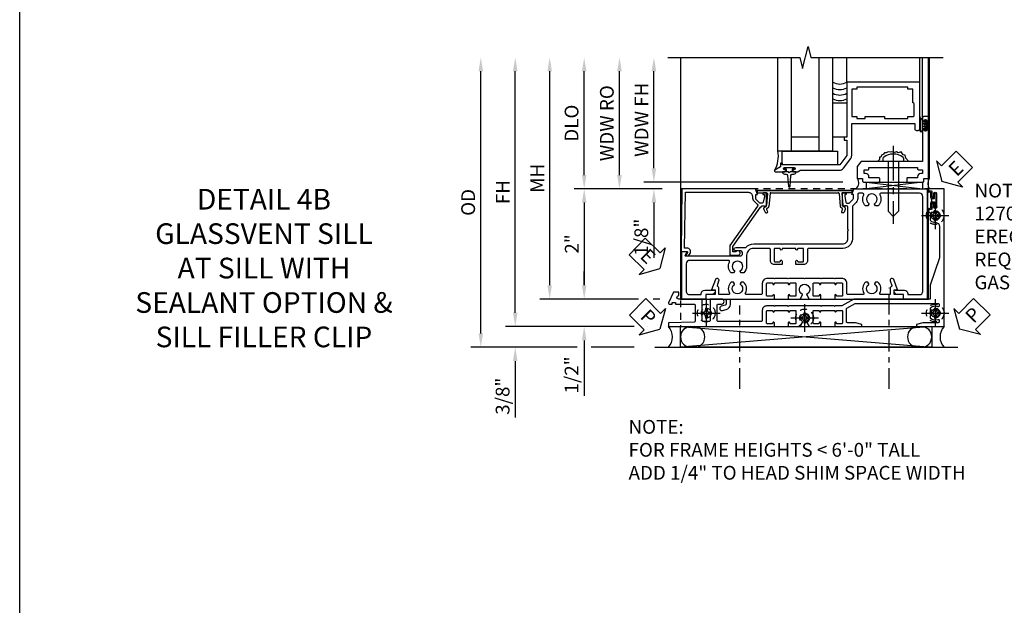
# Model space of a CAD drawing. Extents: x 0 to 102, y 0 to 70.
# Drawn here: x 0 to 18, y 21 to 32 of the extents above; entities that cross this region are included whole.
import ezdxf

# ---------------------------------------------------------------- set-up
doc = ezdxf.new("R2010")
doc.units = 0
doc.header["$LTSCALE"] = 0.5
doc.header["$MEASUREMENT"] = 0
for name, pattern in [('CENTER', [2, 1.25, -0.25, 0.25, -0.25]), ('CENTER2', [1.125, 0.75, -0.125, 0.125, -0.125]), ('HIDDEN', [0.375, 0.25, -0.125])]:
    doc.linetypes.add(name, pattern=pattern)
doc.layers.get('0').update_dxf_attribs({"color": 4, "linetype": 'CONTINUOUS'})
for name, color, linetype in [('CENTER', 1, 'CENTER'), ('DIME', 2, 'CONTINUOUS'), ('FORMAT', 7, 'CONTINUOUS'), ('hidden', 3, 'HIDDEN'), ('TEXT', 3, 'CONTINUOUS')]:
    doc.layers.add(name, color=color, linetype=linetype)
doc.styles.get("Standard").update_dxf_attribs({"font": 'arial.ttf'})
doc.dimstyles.new('EXT_ON-OFF', dxfattribs={"dimscale": 2, "dimtxt": 0.125, "dimasz": 0.125, "dimexe": 0.09, "dimexo": 0.1875, "dimgap": 0.05, "dimtad": 3, "dimdec": 5, "dimzin": 3, "dimdsep": 46, "dimlunit": 5, "dimtxsty": 'STANDARD', "dimcen": 0, "dimse2": 1, "dimazin": 0, "dimtfac": 1, "dimtdec": 4, "dimtofl": 0, "dimtmove": 0, "dimatfit": 0, "dimfxl": 1, "dimfrac": 2, "dimtolj": 1, "dimtzin": 3, "dimarcsym": 0})
doc.dimstyles.new('EXT_ON-ON', dxfattribs={"dimscale": 2, "dimtxt": 0.125, "dimasz": 0.125, "dimexe": 0.09, "dimexo": 0.1875, "dimgap": 0.05, "dimtad": 3, "dimdec": 5, "dimzin": 3, "dimdsep": 46, "dimlunit": 5, "dimtxsty": 'STANDARD', "dimcen": 0, "dimazin": 0, "dimtfac": 1, "dimtdec": 4, "dimtofl": 0, "dimtmove": 0, "dimatfit": 0, "dimfxl": 1, "dimfrac": 2, "dimtolj": 1, "dimtzin": 3, "dimarcsym": 0})

# ---------------------------------------------------------------- blocks, each defined once
blk = doc.blocks.new('*D1875')
at = {"layer": 'DIME', "color": 0, "linetype": 'Continuous', "lineweight": -2, "transparency": 16777216}
for p, q in [((8.994, 26.573), (8.994, 30.958)), ((11.15, 26.323), (8.814, 26.323)), ((11.401, 26.323), (11.4, 26.323))]:
    blk.add_line(p, q, dxfattribs=at)
at = {"layer": 'DIME', "color": 0, "linetype": 'Continuous', "transparency": 16777216}
for points in [[(8.952, 30.958), (9.035, 30.958), (8.994, 31.208)], [(8.952, 26.573), (9.035, 26.573), (8.994, 26.323)]]:
    blk.add_solid(points, dxfattribs=at)
at = {"layer": 'DIME', "color": 0, "linetype": 'Continuous', "transparency": 16777216, "insert": (8.769, 28.765), "char_height": 0.25, "attachment_point": 5, "rotation": 90}
blk.add_mtext('\\A1;FH  ', dxfattribs=at)
blk = doc.blocks.new('*D1876')
at = {"layer": 'DIME', "color": 0, "lineweight": -2, "transparency": 16777216}
for p, q in [((10.245, 29.074), (10.245, 30.958)), ((11.659, 28.824), (10.065, 28.824))]:
    blk.add_line(p, q, dxfattribs=at)
at = {"layer": 'DIME', "color": 0, "transparency": 16777216}
for points in [[(10.203, 30.958), (10.287, 30.958), (10.245, 31.208)], [(10.203, 29.074), (10.287, 29.074), (10.245, 28.824)]]:
    blk.add_solid(points, dxfattribs=at)
at = {"layer": 'DIME', "color": 0, "transparency": 16777216, "insert": (10.016, 30.016), "char_height": 0.25, "attachment_point": 5, "rotation": 90}
blk.add_mtext('\\A1;DLO', dxfattribs=at)
blk = doc.blocks.new('*D1877')
at = {"layer": 'DIME', "color": 0, "lineweight": -2, "transparency": 16777216}
for p, q in [((11.659, 28.824), (10.065, 28.824)), ((10.245, 28.574), (10.245, 27.073)), ((11.228, 26.823), (10.065, 26.823)), ((11.62, 26.823), (11.494, 26.823))]:
    blk.add_line(p, q, dxfattribs=at)
at = {"layer": 'DIME', "color": 0, "transparency": 16777216}
for points in [[(10.203, 28.574), (10.287, 28.574), (10.245, 28.824)], [(10.203, 27.073), (10.287, 27.073), (10.245, 26.823)]]:
    blk.add_solid(points, dxfattribs=at)
at = {"layer": 'DIME', "color": 0, "transparency": 16777216, "insert": (10.02, 27.823), "char_height": 0.25, "attachment_point": 5, "rotation": 90}
blk.add_mtext('\\A1;2"', dxfattribs=at)
blk = doc.blocks.new('B028808H')
for p, q in [((-0.091, 0.015), (-0.06, 0.015)), ((-0.091, 0.015), (-0.091, -0.015)), ((-0.015, 0.091), (-0.015, 0.06)), ((-0.015, 0.091), (0.015, 0.091)), ((0.015, 0.091), (0.015, 0.06)), ((0.06, 0.015), (0.091, 0.015)), ((0.091, 0.015), (0.091, -0.015)), ((-0.091, -0.015), (-0.06, -0.015)), ((-0.015, -0.06), (-0.015, -0.091)), ((-0.015, -0.091), (0.015, -0.091)), ((0.015, -0.06), (0.015, -0.091)), ((0.06, -0.015), (0.091, -0.015))]:
    blk.add_line(p, q)
blk.add_circle((0, 0), 0.161)
for centre, start, end in [((-0.06, 0.06), 270, 0), ((0.06, 0.06), 180, 270), ((-0.06, -0.06), 0, 89.9999), ((0.06, -0.06), 90, 180)]:
    blk.add_arc(centre, 0.0455, start, end)
at = {"layer": 'CENTER'}
for p, q in [((0, 0.25), (0, -0.25)), ((-0.25, 0), (0.25, 0))]:
    blk.add_line(p, q, dxfattribs=at)
blk = doc.blocks.new('*D1878')
at = {"layer": 'DIME', "color": 0, "lineweight": -2, "transparency": 16777216}
for p, q in [((10.245, 27.073), (10.245, 27.323)), ((11.228, 26.823), (10.065, 26.823)), ((11.62, 26.823), (11.494, 26.823)), ((10.245, 26.073), (10.245, 25.068))]:
    blk.add_line(p, q, dxfattribs=at)
at = {"layer": 'DIME', "color": 0, "transparency": 16777216}
for points in [[(10.203, 27.073), (10.287, 27.073), (10.245, 26.823)], [(10.203, 26.073), (10.287, 26.073), (10.245, 26.323)]]:
    blk.add_solid(points, dxfattribs=at)
at = {"layer": 'DIME', "color": 0, "transparency": 16777216, "insert": (10.016, 25.445), "char_height": 0.25, "attachment_point": 5, "rotation": 90}
blk.add_mtext('\\A1;1/2"', dxfattribs=at)
blk = doc.blocks.new('*D1879')
at = {"layer": 'DIME', "color": 0, "lineweight": -2, "transparency": 16777216}
for p, q in [((8.994, 26.573), (8.994, 26.823)), ((11.15, 26.323), (8.814, 26.323)), ((11.401, 26.323), (11.4, 26.323)), ((10.12, 25.948), (8.814, 25.948)), ((11.151, 25.948), (10.37, 25.948)), ((8.994, 25.698), (8.994, 24.67))]:
    blk.add_line(p, q, dxfattribs=at)
at = {"layer": 'DIME', "color": 0, "transparency": 16777216}
for points in [[(8.952, 26.573), (9.035, 26.573), (8.994, 26.323)], [(8.952, 25.698), (9.035, 25.698), (8.994, 25.948)]]:
    blk.add_solid(points, dxfattribs=at)
at = {"layer": 'DIME', "color": 0, "transparency": 16777216, "insert": (8.764, 25.059), "char_height": 0.25, "attachment_point": 5, "rotation": 90}
blk.add_mtext('\\A1;3/8"', dxfattribs=at)
blk = doc.blocks.new('*D1880')
at = {"layer": 'DIME', "color": 0, "lineweight": -2, "transparency": 16777216}
for p, q in [((8.369, 26.198), (8.369, 30.958)), ((10.12, 25.948), (8.189, 25.948)), ((11.151, 25.948), (10.37, 25.948))]:
    blk.add_line(p, q, dxfattribs=at)
at = {"layer": 'DIME', "color": 0, "transparency": 16777216}
for points in [[(8.327, 30.958), (8.41, 30.958), (8.369, 31.208)], [(8.327, 26.198), (8.41, 26.198), (8.369, 25.948)]]:
    blk.add_solid(points, dxfattribs=at)
at = {"layer": 'DIME', "color": 0, "transparency": 16777216, "insert": (8.139, 28.578), "char_height": 0.25, "attachment_point": 5, "rotation": 90}
blk.add_mtext('\\A1;OD', dxfattribs=at)
blk = doc.blocks.new('*D1881')
at = {"layer": 'DIME', "color": 0, "lineweight": -2, "transparency": 16777216}
for p, q in [((9.619, 27.073), (9.619, 30.958)), ((11.228, 26.823), (9.439, 26.823)), ((11.62, 26.823), (11.494, 26.823))]:
    blk.add_line(p, q, dxfattribs=at)
at = {"layer": 'DIME', "color": 0, "transparency": 16777216}
for points in [[(9.577, 30.958), (9.66, 30.958), (9.619, 31.208)], [(9.577, 27.073), (9.66, 27.073), (9.619, 26.823)]]:
    blk.add_solid(points, dxfattribs=at)
at = {"layer": 'DIME', "color": 0, "transparency": 16777216, "insert": (9.394, 29.015), "char_height": 0.25, "attachment_point": 5, "rotation": 90}
blk.add_mtext('\\A1;MH', dxfattribs=at)
blk = doc.blocks.new('PSEAL1')
at = {"layer": 'TEXT', "color": 7}
for p, q in [((-0.575, 0.21), (-0.196, 0.21)), ((-0.575, 0.21), (-0.575, -0.21)), ((-0.196, 0.21), (-0.196, 0.338)), ((-0.196, 0.338), (0, 0)), ((-0.196, -0.338), (0, 0)), ((-0.575, -0.21), (-0.196, -0.21)), ((-0.196, -0.21), (-0.196, -0.338))]:
    blk.add_line(p, q, dxfattribs=at)
at = {"layer": 'TEXT', "color": 3}
blk.add_text('P', height=0.25, dxfattribs=at).set_placement((-0.413, -0.116))
blk = doc.blocks.new('PSEAL2')
at = {"layer": 'TEXT', "color": 7}
for p, q in [((0.196, 0.338), (0, 0)), ((0.196, 0.21), (0.196, 0.338)), ((0.575, 0.21), (0.196, 0.21)), ((0.575, 0.21), (0.575, -0.21)), ((0.196, -0.338), (0, 0)), ((0.196, -0.21), (0.196, -0.338)), ((0.575, -0.21), (0.196, -0.21))]:
    blk.add_line(p, q, dxfattribs=at)
at = {"layer": 'TEXT', "color": 3}
blk.add_text('P', height=0.25, dxfattribs=at).set_placement((0.247, -0.116))
blk = doc.blocks.new('ESEAL1')
at = {"layer": 'TEXT', "color": 7}
for p, q in [((-0.575, 0.21), (-0.575, -0.21)), ((-0.575, 0.21), (-0.196, 0.21)), ((-0.196, 0.338), (0, 0)), ((-0.196, 0.21), (-0.196, 0.338)), ((-0.196, -0.338), (0, 0)), ((-0.575, -0.21), (-0.196, -0.21)), ((-0.196, -0.21), (-0.196, -0.338))]:
    blk.add_line(p, q, dxfattribs=at)
at = {"layer": 'TEXT', "color": 3}
blk.add_text('E', height=0.25, dxfattribs=at).set_placement((-0.413, -0.116))
blk = doc.blocks.new('B451CG004')
blk.add_lwpolyline([(-0.846, -0.448, 0.198912), (-0.784, -0.423), (-0.72, -0.358, -0.36397), (-0.688, -0.356), (0.027, -0.856), (0.204, -0.856), (0.204, -0.71, 1.646335), (0.141, -0.743), (0.141, -0.801), (0.044, -0.801), (-0.671, -0.3), (-0.671, -0.288, -0.414214), (-0.691, -0.268), (-0.691, -0.226), (-0.669, -0.226, 0.414214), (-0.707, -0.188), (-0.909, -0.188, 0.414214), (-0.929, -0.208), (-0.929, -0.237, 0.414214), (-0.909, -0.257), (-0.897, -0.257), (-0.897, -0.228), (-0.859, -0.228), (-0.757, -0.249, -0.354119), (-0.741, -0.269), (-0.741, -0.312), (-0.808, -0.378, -0.198912), (-0.825, -0.386), (-0.897, -0.386), (-0.897, -0.357), (-1, -0.393), (-1, -1.726), (0.139, -1.741), (0.139, -1.633), (0.203, -1.67, 0.589045), (0.218, -1.661), (0.216, -1.604), (0.171, -1.578, 0.57735), (0.076, -1.633), (0.076, -1.677), (-0.938, -1.664), (-0.938, -0.518, -0.414214), (-0.867, -0.448)], format="xyb", close=True)
blk = doc.blocks.new('B451VG037')
blk.add_lwpolyline([(1.125, -0.188, 0.414214), (1.205, -0.268), (1.39, -0.268, -0.414214), (1.41, -0.288), (1.41, -0.667), (1.42, -0.677), (1.41, -0.687), (1.41, -1.066, -0.414214), (1.39, -1.086), (1.11, -1.086, -0.414214), (1.09, -1.066), (1.09, -1.006, 1), (1, -1.006), (1, -1.211), (1.245, -1.211), (1.255, -1.201), (1.265, -1.211), (1.39, -1.211, -0.414214), (1.41, -1.231), (1.41, -1.338, -0.414214), (1.39, -1.358), (1, -1.358), (1, -1.785, -1), (0.938, -1.785), (0.875, -1.785), (0.875, -1.878), (1.066, -1.967, 0.548619), (1.094, -1.949), (1.094, -1.906), (1.064, -1.906), (1.064, -1.844), (1.094, -1.844), (1.094, -1.503, -0.414214), (1.114, -1.483), (1.245, -1.483), (1.255, -1.473), (1.265, -1.483), (1.4, -1.483, -0.408201), (1.42, -1.503), (1.43, -1.969), (1.5, -1.969), (1.5, -0.047), (1.434, -0.047, 1.008231), (1.435, -0.078, -0.419023), (1.45, -0.093), (1.45, -0.173, -0.414214), (1.435, -0.188), (1.22, -0.188, -0.414214), (1.205, -0.173), (1.205, -0.093, -0.419023), (1.22, -0.078, 1.008231), (1.22, -0.047), (1.205, -0.047), (1.205, 0.203), (1.22, 0.203, 1.008231), (1.22, 0.234, -0.419023), (1.205, 0.249), (1.205, 0.329, -0.414214), (1.22, 0.344), (1.435, 0.344, -0.414214), (1.45, 0.329), (1.45, 0.249, -0.419023), (1.435, 0.234, 1.008231), (1.434, 0.203), (1.5, 0.203), (1.5, 0.416), (1.423, 0.46, 0.381934), (1.403, 0.456, -3.042782), (1.403, 0.544, 0.381934), (1.423, 0.54), (1.5, 0.584), (1.5, 0.797), (1.434, 0.797, 1.008231), (1.435, 0.766, -0.419023), (1.45, 0.751), (1.45, 0.671, -0.414214), (1.435, 0.656), (1.22, 0.656, -0.414214), (1.205, 0.671), (1.205, 0.751, -0.419023), (1.22, 0.766, 1.008231), (1.22, 0.797), (1.205, 0.797), (1.205, 1.047), (1.22, 1.047, 1.008231), (1.22, 1.078, -0.419023), (1.205, 1.093), (1.205, 1.173, -0.414214), (1.22, 1.188), (1.435, 1.188, -0.414214), (1.45, 1.173), (1.45, 1.093, -0.419023), (1.435, 1.078, 1.008231), (1.434, 1.047), (1.5, 1.047), (1.5, 1.54), (1.461, 1.54), (1.43, 1.424), (1.43, 1.278, -0.414214), (1.41, 1.258), (1.183, 1.258, -0.267949), (1.165, 1.268), (1.08, 1.416), (1.08, 2.924, -0.414214), (1.1, 2.944), (1.122, 2.944, -0.531846), (1.14, 2.917, 0.290442), (1.164, 2.786, 0.209104), (1.175, 2.781), (1.201, 2.781, 0.267949), (1.214, 2.788), (1.215, 2.791, 0.381934), (1.211, 2.811, -3.042782), (1.299, 2.811, 0.381934), (1.295, 2.791), (1.296, 2.788, 0.267949), (1.309, 2.781), (1.335, 2.781, 0.209104), (1.346, 2.786, 0.290442), (1.37, 2.917, -0.531846), (1.388, 2.944), (1.41, 2.944, -0.414214), (1.43, 2.924), (1.43, 2.647), (1.461, 2.531), (1.5, 2.531), (1.5, 3.031), (-1, 3.031), (-1, 2.75), (-0.971, 2.75), (-0.963, 2.796, -0.36397), (-0.943, 2.812), (-0.873, 2.812, 1), (-0.873, 2.846), (-0.918, 2.846, -1), (-0.918, 2.892), (-0.669, 2.892, -1), (-0.669, 2.846), (-0.714, 2.846, 1), (-0.714, 2.812), (-0.643, 2.812, -0.36397), (-0.623, 2.796), (-0.615, 2.75), (-0.579, 2.75), (-0.579, 2.763, -0.32264), (-0.565, 2.782, 0.183205), (-0.557, 2.788), (-0.556, 2.791, 0.381934), (-0.56, 2.811, -3.042782), (-0.472, 2.811, 0.381934), (-0.476, 2.791), (-0.475, 2.788, 0.267949), (-0.462, 2.781), (-0.436, 2.781, 0.209104), (-0.425, 2.786, 0.19003), (-0.392, 2.871, -0.41565), (-0.312, 2.951), (0.25, 2.951), (0.75, 2.78), (1, 2.78), (1, 2.046), (1.01, 2.036), (1, 2.026), (1, 1.395), (1.125, 1.178), (1.125, 1.057), (1.135, 1.047), (1.125, 1.037), (1.125, 0.807), (1.135, 0.797), (1.125, 0.787), (1.125, 0.51), (1.135, 0.5), (1.125, 0.49), (1.125, 0.213), (1.135, 0.203), (1.125, 0.193), (1.125, -0.037), (1.135, -0.047), (1.125, -0.057)], format="xyb", close=True)
blk = doc.blocks.new('B451VG316')
at = {"layer": 'hidden'}
blk.add_lwpolyline([(-1.75, -1.5), (3.031, -1.5), (3.031, 1), (-1.75, 1)], close=True, dxfattribs=at)
for centre in [(2.87, 0.516), (-1.284, -1.255), (2.87, -1.255), (0.5, -1.344)]:
    blk.add_circle(centre, 0.0885, dxfattribs=at)
blk = doc.blocks.new('B451CG003')
blk.add_lwpolyline([(-0.08, -0.428, -0.414214), (-0.205, -0.553), (-0.406, -0.553, 0.206445), (-0.526, -0.605), (-0.526, -0.649), (-0.497, -0.666, 0.386545), (-0.483, -0.663, -3.127286), (-0.483, -0.773, 0.386545), (-0.497, -0.77), (-0.526, -0.787), (-0.526, -0.831, 0.339754), (-0.328, -0.863, -0.568098), (-0.298, -0.881), (-0.298, -1.586, -0.414214), (-0.358, -1.646), (-0.86, -1.646, -0.414214), (-0.92, -1.586), (-0.92, -1.375), (-0.902, -1.375, 0.414214), (-0.84, -1.313), (-0.84, -1.125), (-0.858, -1.125, 0.414214), (-0.92, -1.187), (-0.92, -1.295), (-1, -1.295), (-1, -1.726), (-0.138, -1.726), (-0.138, -1.634, 0.57735), (-0.153, -1.626), (-0.218, -1.663), (-0.218, -0.672, -1), (-0.124, -0.672), (-0.124, -0.75, 1), (-0.062, -0.75), (-0.062, -0.564, 0.207981), (0, -0.421), (0, 0.081), (-0.01, 0.091), (0, 0.101), (0, 0.331), (-0.01, 0.341), (0, 0.351), (0, 1.187, -0.414214), (0.1, 1.287), (0.24, 1.287), (0.25, 1.297), (0.26, 1.287), (0.666, 1.287), (0.666, 1.287, -0.414214), (0.691, 1.263), (0.691, 1.226), (0.669, 1.226, 0.414214), (0.708, 1.187), (0.909, 1.187, 0.414214), (0.929, 1.208), (0.929, 1.237, 0.414214), (0.909, 1.257), (0.897, 1.257), (0.897, 1.228), (0.859, 1.228), (0.757, 1.25, -0.354119), (0.741, 1.27), (0.741, 1.311), (0.808, 1.378, -0.198912), (0.826, 1.385), (0.897, 1.385), (0.897, 1.356), (1, 1.392), (1, 2.726), (-1, 2.726), (-1, 2.295), (-0.92, 2.295), (-0.92, 2.187, 0.414214), (-0.858, 2.125), (-0.84, 2.125), (-0.84, 2.313, 0.414214), (-0.902, 2.375), (-0.92, 2.375), (-0.92, 2.586, -0.414214), (-0.86, 2.646), (0.86, 2.646, -0.414214), (0.92, 2.586), (0.92, 1.883, -0.537839), (0.89, 1.865, 0.338036), (0.692, 1.833), (0.692, 1.789), (0.721, 1.772, 0.386545), (0.735, 1.775, -3.127286), (0.735, 1.664, 0.386545), (0.721, 1.667), (0.692, 1.65), (0.692, 1.606, 0.338036), (0.89, 1.574, -0.537839), (0.92, 1.556), (0.92, 1.485, -0.414214), (0.9, 1.465), (0.826, 1.465, 0.19902), (0.752, 1.435), (0.692, 1.375, -0.199018), (0.674, 1.367), (0.09, 1.367, 0.414211), (-0.08, 1.197), (-0.08, 0.572, -0.414214), (-0.1, 0.552), (-0.305, 0.552, 0.414214), (-0.375, 0.482), (-0.375, 0.341), (-0.31, 0.341, 1), (-0.31, 0.372), (-0.31, 0.372, -0.414214), (-0.325, 0.387), (-0.325, 0.467, -0.414214), (-0.31, 0.482), (-0.095, 0.482, -0.414214), (-0.08, 0.467), (-0.08, 0.387, -0.419023), (-0.095, 0.372, 1.008231), (-0.096, 0.341), (-0.08, 0.341), (-0.08, 0.091), (-0.096, 0.091, 1), (-0.096, 0.061), (-0.095, 0.061, -0.414214), (-0.08, 0.046), (-0.08, -0.035, -0.414214), (-0.095, -0.05), (-0.31, -0.05, -0.414214), (-0.325, -0.035), (-0.325, 0.046, -0.419023), (-0.31, 0.061, 1.008231), (-0.31, 0.091), (-0.375, 0.091), (-0.375, -0.05, 0.414214), (-0.305, -0.12), (-0.1, -0.12, -0.414214), (-0.08, -0.14)], format="xyb", close=True)
blk = doc.blocks.new('B451CG365')
blk.add_lwpolyline([(0.92, 2.125), (0.834, 2.125), (0.834, 2.187), (0.648, 2.119, 1), (0.672, 2.054), (0.753, 2.083, -0.437261), (0.779, 2.07, 0.336885), (0.799, 2.055), (0.92, 2.055), (0.92, 1.882, -0.567084), (0.891, 1.864, 0.338898), (0.692, 1.832), (0.692, 1.788), (0.722, 1.771, 0.386545), (0.735, 1.774, -3.127286), (0.735, 1.664, 0.386545), (0.722, 1.666), (0.692, 1.649), (0.692, 1.606, 0.338898), (0.891, 1.573, -0.567084), (0.92, 1.556), (0.92, 1.288, -0.414214), (0.9, 1.268), (0.72, 1.268, 0.414214), (0.625, 1.173), (0.625, 1.057), (0.635, 1.047), (0.625, 1.037), (0.625, 0.807), (0.635, 0.797), (0.625, 0.787), (0.625, 0.51), (0.635, 0.5), (0.625, 0.49), (0.625, 0.213), (0.635, 0.203), (0.625, 0.193), (0.625, -0.037), (0.635, -0.047), (0.625, -0.057), (0.625, -0.173, 0.414214), (0.72, -0.268), (0.9, -0.268, -0.414214), (0.92, -0.288), (0.92, -0.556, -0.567084), (0.891, -0.573, 0.338898), (0.692, -0.606), (0.692, -0.649), (0.722, -0.666, 0.386545), (0.735, -0.664, -3.127286), (0.735, -0.774, 0.386545), (0.722, -0.771), (0.692, -0.788), (0.692, -0.832, 0.338898), (0.891, -0.864, -0.567084), (0.92, -0.882), (0.92, -1.055), (0.799, -1.055, 0.336885), (0.779, -1.07, -0.437261), (0.753, -1.083), (0.672, -1.054, 1), (0.648, -1.119), (0.834, -1.187), (0.834, -1.125), (0.92, -1.125), (0.92, -1.295), (1, -1.295), (1, -0.946, -0.414214), (1.02, -0.926), (1.094, -0.926, -0.339454), (1.113, -0.941), (1.132, -1.011, 1), (1.209, -0.99), (1.19, -0.92, 0.339454), (1.094, -0.846), (1.02, -0.846, -0.414214), (1, -0.826), (1, -0.047), (0.934, -0.047, 1.008231), (0.935, -0.078, -0.419023), (0.95, -0.093), (0.95, -0.173, -0.414214), (0.935, -0.188), (0.72, -0.188, -0.414214), (0.705, -0.173), (0.705, -0.093, -0.419023), (0.72, -0.078, 1.008231), (0.72, -0.047), (0.705, -0.047), (0.705, 0.203), (0.72, 0.203, 1.008231), (0.72, 0.234, -0.419023), (0.705, 0.249), (0.705, 0.329, -0.414214), (0.72, 0.344), (0.935, 0.344, -0.414214), (0.95, 0.329), (0.95, 0.249, -0.419023), (0.935, 0.234, 1.008231), (0.934, 0.203), (1, 0.203), (1, 0.418), (0.926, 0.461, 0.430169), (0.912, 0.457, -4.181929), (0.912, 0.543, 0.430169), (0.926, 0.539), (1, 0.582), (1, 0.797), (0.934, 0.797, 1.008231), (0.935, 0.766, -0.419023), (0.95, 0.751), (0.95, 0.671, -0.414214), (0.935, 0.656), (0.72, 0.656, -0.414214), (0.705, 0.671), (0.705, 0.751, -0.419023), (0.72, 0.766, 1.008231), (0.72, 0.797), (0.705, 0.797), (0.705, 1.047), (0.72, 1.047, 1.008231), (0.72, 1.078, -0.419023), (0.705, 1.093), (0.705, 1.173, -0.414214), (0.72, 1.188), (0.935, 1.188, -0.414214), (0.95, 1.173), (0.95, 1.093, -0.419023), (0.935, 1.078, 1.008231), (0.934, 1.047), (1, 1.047), (1, 2.295), (0.92, 2.295)], format="xyb", close=True)
blk = doc.blocks.new('ESEAL2')
at = {"layer": 'TEXT', "color": 7}
for p, q in [((0.196, 0.338), (0, 0)), ((0.196, 0.21), (0.196, 0.338)), ((0.575, 0.21), (0.196, 0.21)), ((0.575, 0.21), (0.575, -0.21)), ((0.196, -0.338), (0, 0)), ((0.575, -0.21), (0.196, -0.21)), ((0.196, -0.21), (0.196, -0.338))]:
    blk.add_line(p, q, dxfattribs=at)
at = {"layer": 'TEXT', "color": 3}
blk.add_text('E', height=0.25, dxfattribs=at).set_placement((0.247, -0.116))
blk = doc.blocks.new('B469013')
for points in [[(1.25, -1.25), (1.25, -0.25), (1.2, -0.25), (1.2, -0.2), (1.25, -0.2), (1.25, 0.08), (1.124, 0.25), (0.081, 0.25), (0.081, 0.219), (0.05, 0.219), (0.05, 0.284), (-0.056, 0.347, -0.767327), (-0.048, 0.375), (0.128, 0.375, -1), (0.128, 0.343), (0.122, 0.343, 1), (0.122, 0.299), (0.291, 0.299, 1), (0.291, 0.343), (0.285, 0.343, -1), (0.285, 0.375), (0.362, 0.375), (0.405, 0.35), (1.116, 0.35, -0.237409), (1.189, 0.314), (1.322, 0.134, -0.160975), (1.34, 0.08), (1.34, -0.5), (2.485, -0.5), (2.485, -0.405, -0.414214), (2.515, -0.375), (2.545, -0.375, -0.414214), (2.575, -0.405), (2.575, -1.25)], [(2.45, -1.125), (2.36, -1.125), (2.36, -1.16), (1.43, -1.16), (1.43, -1.125), (1.34, -1.125), (1.34, -0.625), (1.43, -0.625), (1.43, -0.59), (1.587, -0.59), (1.587, -0.625), (1.937, -0.625), (1.937, -0.59), (2.36, -0.59), (2.36, -0.625), (2.45, -0.625, -0.414214), (2.475, -0.65), (2.475, -0.85, -0.414214), (2.45, -0.875), (2.45, -0.875)]]:
    blk.add_lwpolyline(points, format="xyb", close=True)
blk = doc.blocks.new('B028598')
for p, q in [((-0.057, 0.186), (0, 0.186)), ((0, 0.186), (0, -0.186)), ((0, 0.095), (0.905, 0.095)), ((1, 0), (0.905, 0.095)), ((0, -0.095), (0.905, -0.095)), ((1, 0), (0.905, -0.095)), ((-0.057, -0.186), (0, -0.186))]:
    blk.add_line(p, q)
for centre, radius, start, end in [((-0.057, 0.166), 0.02, 89.9999, 142.7021), ((0.162, 0), 0.295, 142.702, 217.298), ((-0.057, -0.166), 0.02, 217.2977, 270)]:
    blk.add_arc(centre, radius, start, end)
at = {"layer": 'CENTER'}
blk.add_line((-0.279, 0), (1.135, 0), dxfattribs=at)
blk = doc.blocks.new('B027858')
blk.add_lwpolyline([(1, 0.241), (1, -0.009), (0, -0.009), (0, 0.241)], close=True)
blk = doc.blocks.new('*D14')
at = {"layer": 'DIME', "color": 0, "lineweight": -2, "transparency": 16777216}
for p, q in [((-0.5, 0.374), (-0.5, 2.134)), ((2.928, 0.124), (-0.68, 0.124))]:
    blk.add_line(p, q, dxfattribs=at)
at = {"layer": 'DIME', "color": 0, "transparency": 16777216}
for points in [[(-0.542, 2.134), (-0.458, 2.134), (-0.5, 2.384)], [(-0.542, 0.374), (-0.458, 0.374), (-0.5, 0.124)]]:
    blk.add_solid(points, dxfattribs=at)
at = {"layer": 'DIME', "color": 0, "transparency": 16777216, "insert": (-0.725, 1.254), "char_height": 0.25, "attachment_point": 5, "rotation": 90}
blk.add_mtext('\\A1;WDW FH', dxfattribs=at)
blk = doc.blocks.new('*D15')
at = {"layer": 'DIME', "color": 0, "lineweight": -2, "transparency": 16777216}
for p, q in [((-1.125, 0.25), (-1.125, 2.134)), ((-0.375, 0), (-1.305, 0))]:
    blk.add_line(p, q, dxfattribs=at)
at = {"layer": 'DIME', "color": 0, "transparency": 16777216}
for points in [[(-1.167, 2.134), (-1.083, 2.134), (-1.125, 2.384)], [(-1.167, 0.25), (-1.083, 0.25), (-1.125, 0)]]:
    blk.add_solid(points, dxfattribs=at)
at = {"layer": 'DIME', "color": 0, "transparency": 16777216, "insert": (-1.354, 1.192), "char_height": 0.25, "attachment_point": 5, "rotation": 90}
blk.add_mtext('\\A1;WDW RO', dxfattribs=at)
blk = doc.blocks.new('*D16')
at = {"layer": 'DIME', "color": 0, "lineweight": -2, "transparency": 16777216}
for p, q in [((-0.5, 0.374), (-0.5, 0.624)), ((2.928, 0.124), (-0.68, 0.124)), ((-0.375, 0), (-0.68, 0)), ((-0.5, -0.25), (-0.5, -1.255))]:
    blk.add_line(p, q, dxfattribs=at)
at = {"layer": 'DIME', "color": 0, "transparency": 16777216}
for points in [[(-0.542, 0.374), (-0.458, 0.374), (-0.5, 0.124)], [(-0.542, -0.25), (-0.458, -0.25), (-0.5, 0)]]:
    blk.add_solid(points, dxfattribs=at)
at = {"layer": 'DIME', "color": 0, "transparency": 16777216, "insert": (-0.729, -0.878), "char_height": 0.25, "attachment_point": 5, "rotation": 90}
blk.add_mtext('\\A1;1/8"', dxfattribs=at)
blk = doc.blocks.new('B469002')
blk.add_lwpolyline([(2.362, 0.187), (2.104, 0.187), (2.094, 0.197), (2.084, 0.187), (1.516, 0.187, -0.237409), (1.504, 0.193), (1.44, 0.279, -0.160975), (1.438, 0.288), (1.438, 0.485, -0.414214), (1.453, 0.5), (1.538, 0.5), (1.538, 0.548, -0.414214), (1.553, 0.563), (1.834, 0.563, -0.414214), (1.849, 0.548), (1.849, 0.503, -0.414214), (1.834, 0.488), (1.653, 0.488), (1.653, 0.469, -0.414214), (1.593, 0.409), (1.563, 0.409), (1.563, 0.339), (1.638, 0.339, -0.414214), (1.653, 0.324), (1.653, 0.297), (2.535, 0.297), (2.535, 0.324, -0.414214), (2.55, 0.339), (2.625, 0.339), (2.625, 0.409), (2.595, 0.409, -0.414214), (2.535, 0.469), (2.535, 0.488), (2.353, 0.488, -0.414214), (2.338, 0.503), (2.338, 0.548, -0.414214), (2.353, 0.563), (2.635, 0.563, -0.414214), (2.65, 0.548), (2.65, 0.5), (2.735, 0.5, -0.414214), (2.75, 0.485), (2.75, -0.61, -0.414214), (2.735, -0.625), (2.64, -0.625, -0.414214), (2.625, -0.61), (2.625, -0.547, -1), (2.657, -0.547), (2.657, -0.553, 1), (2.701, -0.553), (2.701, -0.384, 1), (2.657, -0.384), (2.657, -0.39, -1), (2.625, -0.39), (2.625, 0.187)], format="xyb", close=True)
blk = doc.blocks.new('B469407')
for p, q in [((0.567, 0.189), (0.567, 0.17)), ((0.623, 0.225), (0.576, 0.203)), ((0.629, 0.226), (0.651, 0.226)), ((0.663, 0.221), (0.694, 0.184)), ((0.913, 0.16), (0.704, 0.179)), ((0.963, 0.356), (0.929, 0.345)), ((0.929, 0.345), (0.929, 0.175)), ((0.965, 0.352), (0.931, 0.34)), ((0.971, 0.347), (0.971, -1.375)), ((0.976, 0.347), (0.976, -1.375)), ((0.626, 0.174), (0.589, 0.157)), ((0.644, 0.17), (0.67, 0.139)), ((0.916, 0.113), (0.68, 0.134)), ((0.929, 0.098), (0.929, -1.126)), ((0.567, -1.217), (0.567, -1.198)), ((0.623, -1.253), (0.576, -1.231)), ((0.626, -1.202), (0.589, -1.185)), ((0.644, -1.198), (0.67, -1.167)), ((0.663, -1.249), (0.694, -1.212)), ((0.916, -1.141), (0.68, -1.162)), ((0.913, -1.188), (0.704, -1.207)), ((0.929, -1.373), (0.929, -1.203)), ((0.629, -1.254), (0.651, -1.254)), ((0.963, -1.384), (0.929, -1.373)), ((0.965, -1.38), (0.931, -1.368))]:
    blk.add_line(p, q)
for centre, radius, start, end in [((0.582, 0.189), 0.015, 115, 180), ((0.629, 0.211), 0.015, 90, 115), ((0.651, 0.211), 0.015, 40, 90), ((0.705, 0.194), 0.015, 220, 265), ((0.966, 0.347), 0.01, 0, 109), ((0.966, 0.347), 0.005, 0, 109), ((0.582, 0.17), 0.015, 180, 295), ((0.632, 0.161), 0.015, 40, 115), ((0.682, 0.149), 0.015, 220, 265), ((0.914, 0.175), 0.015, 265, 0), ((0.914, 0.098), 0.015, 360, 85), ((0.582, -1.198), 0.015, 65, 180), ((0.582, -1.217), 0.015, 180, 245), ((0.632, -1.189), 0.015, 245, 320), ((0.651, -1.239), 0.015, 270, 320), ((0.682, -1.177), 0.015, 95, 140), ((0.705, -1.222), 0.015, 95, 140), ((0.914, -1.203), 0.015, 360, 95), ((0.914, -1.126), 0.015, 275, 0), ((0.629, -1.239), 0.015, 245, 270), ((0.966, -1.375), 0.01, 251, 0), ((0.966, -1.375), 0.005, 251, 0)]:
    blk.add_arc(centre, radius, start, end)
blk = doc.blocks.new('B127043-M')
for points in [[(-0.083, -0.047, -0.260536), (-0.071, -0.04), (-0.028, -0.04), (-0.028, -0.035), (-0.056, -0.035, -0.198912), (-0.063, -0.032), (-0.072, -0.023, -0.198912), (-0.075, -0.016), (-0.075, 0.016, -0.198912), (-0.072, 0.023), (-0.063, 0.032, -0.198912), (-0.056, 0.035), (-0.028, 0.035), (-0.028, 0.04), (-0.071, 0.04, -0.260536), (-0.083, 0.047), (-0.084, 0.048, -0.140552), (-0.085, 0.053), (-0.085, 0.12, 1), (-0.158, 0.12), (-0.158, -0.12, 1), (-0.085, -0.12), (-0.085, -0.053, -0.140552), (-0.084, -0.048)], [(-0.088, -0.045, 0.28677), (-0.088, 0.045, -0.140552), (-0.09, 0.053), (-0.09, 0.12, 1), (-0.153, 0.12), (-0.153, -0.12, 1), (-0.09, -0.12), (-0.09, -0.053, -0.140552)], [(-0.028, 0.035), (-0.028, 0.125, -0.414214), (-0.018, 0.135), (-0.01, 0.135, -0.414214), (0, 0.125), (0, -0.125, -0.414214), (-0.01, -0.135), (-0.018, -0.135, -0.414214), (-0.028, -0.125), (-0.028, -0.035), (-0.056, -0.035, -0.198912), (-0.063, -0.032), (-0.072, -0.023, -0.198912), (-0.075, -0.016), (-0.075, 0.016, -0.198912), (-0.072, 0.023), (-0.063, 0.032, -0.198912), (-0.056, 0.035)]]:
    blk.add_lwpolyline(points, format="xyb", close=True)
blk = doc.blocks.new('S469HS02')
for p, q in [((1.75, 0.686711), (1.75, 2.383711)), ((2, 0.686711), (2, 2.383711)), ((2.5, 0.686711), (2.5, 2.383711)), ((2.75, 0.686711), (2.75, 2.383711)), ((3.000004, 1.936711), (3.000004, 2.383711)), ((4.325004, 1.936711), (4.325004, 2.383711)), ((4.375004, 1.296747), (4.375004, 2.383711)), ((4.500004, 1.296747), (4.500004, 2.383711)), ((4.325, 1.312783), (4.325, 1.234783)), ((4.325, 1.249783), (4.325, 1.061783)), ((4.325, 1.062783), (4.325, 1.243818)), ((4.332, 1.249783), (4.332, 1.062783)), ((4.368, 1.249783), (4.368, 1.062783)), ((4.375, 1.249783), (4.375, 1.186283)), ((4.375, 1.186283), (4.416405, 1.186283)), ((4.375, 1.062783), (4.375, 1.126283)), ((4.416405, 1.126283), (4.375, 1.126283)), ((2.5, 0.936783), (2, 0.936783)), ((2.75, 0.686711), (1.75, 0.686711)), ((4.383295, 0.123747), (3.351833, 0)), ((3.351833, 0.123747), (4.383295, 0.123747)), ((3.351833, 0.123747), (3.351833, 0)), ((3.351833, 0.123747), (4.383295, 0)), ((4.383295, 0), (4.383295, 0.123747))]:
    blk.add_line(p, q)
for points in [[(2.75, 0.936783), (2.75, 1.561783), (3, 1.561783), (3, 0.936783)], [(4.416405, 1.250033), (4.416405, 1.186283), (4.416405, 1.171283), (4.401405, 1.156283), (4.416405, 1.141283), (4.416405, 1.126283), (4.416405, 1.062533), (4.444405, 1.062533), (4.444405, 1.250033)], [(1.9715, 0.307744), (1.9565, 0.292744), (1.9415, 0.307744), (1.90366, 0.307744), (1.90366, 0.357744), (1.86275, 0.357744), (1.86275, 0.385744), (2.05025, 0.385744), (2.05025, 0.357744), (2.00934, 0.357744), (2.00934, 0.307744)]]:
    blk.add_lwpolyline(points, close=True)
blk.add_lwpolyline([(4.125046, 0.499747), (4.073266, 0.555038), (4.061811, 0.61227), (4.021719, 0.617993), (3.987354, 0.669502), (3.935807, 0.652332), (3.901442, 0.669502), (3.867077, 0.658055), (3.81553, 0.675225), (3.79262, 0.663778), (3.752528, 0.669502), (3.718164, 0.652332), (3.683799, 0.652332), (3.660889, 0.623716), (3.637979, 0.617993), (3.620797, 0.57793), (3.592159, 0.57793), (3.592159, 0.532145), (3.563522, 0.503529)])
blk.add_lwpolyline([(1.90366, 0.307744), (1.8315, 0.307744, 0.414213562), (1.8715, 0.267744), (1.901084, 0.267744, -0.397241247), (1.926041, 0.244201), (1.941524, 0.044892, 0.94470647), (1.971476, 0.044892), (1.986959, 0.244201, -0.397241247), (2.011916, 0.267744), (2.0415, 0.267744, 0.414213562), (2.0815, 0.307744), (2.00934, 0.307744)], format="xyb")
for centre, radius, start, end in [((2.875, 2.15329), 0.25, 240, 300), ((2.875, 2.05329), 0.25, 240, 300), ((2.874992, 1.853434), 0.25, 240, 300), ((2.874996, 1.953362), 0.25, 240, 300), ((4.35, 1.249783), 0.025, 0, 180), ((4.35, 1.249783), 0.018, 0, 180), ((4.35, 1.062783), 0.025, 180, 0), ((4.35, 1.062783), 0.018, 180, 0), ((1.251619, 0.591351), 0.507423, 329.6872351, 10.8320645), ((3.082208, 0.109421), 0.136812, 306.8895991, 36.6773474), ((4.653051, 0.098515), 0.182942, 149.5815488, 213.0352441)]:
    blk.add_arc(centre, radius, start, end)
at = {"xscale": -1, "rotation": 180}
for name in ['B469013', 'B469002']:
    blk.add_blockref(name, (1.75032, 0.686783), dxfattribs=at)
at = {"rotation": 270}
blk.add_blockref('B028598', (3.843932, 0.499747), dxfattribs=at)
blk.add_blockref('B027858', (1.831004, 0.44588))
at = {"layer": 'TEXT', "xscale": -1, "rotation": 224.9999999999999}
blk.add_blockref('ESEAL2', (4.728059, 0.130795), dxfattribs=at)
at = {"layer": 'DIME', "color": 2}
for base, p1, text, picture, middle in [((-1.125, 2.383711), (0, 0), 'WDW RO', '*D15', (-1.354349, 1.191856)), ((-0.5, 2.383711), (3.30286, 0.123747), 'WDW FH', '*D14', (-0.725085, 1.253729))]:
    dim = blk.add_linear_dim(base=base, p1=p1, p2=(1.75, 2.383711), angle=90, text=text, dimstyle='EXT_ON-OFF', override={"dimpost": '"'}, dxfattribs=at)
    dim.commit()
    dim.dimension.update_dxf_attribs({"geometry": picture, "text_midpoint": middle})
dim = blk.add_linear_dim(base=(-0.5, 0), p1=(3.30286, 0.123747), p2=(0, 0), angle=90, dimstyle='EXT_ON-ON', override={"dimpost": '"'}, dxfattribs=at)
dim.commit()
dim.dimension.update_dxf_attribs({"geometry": '*D16', "text_midpoint": (-0.729263, -0.877541)})

msp = doc.modelspace()

# ---------------------------------------------------------------- linework, layer by layer
for p, q in [((16.501327, 28.823038), (16.46506, 28.823038)), ((11.993364, 26.323078), (16.553861, 25.948078)), ((16.553861, 26.323078), (11.993364, 25.948078)), ((11.52581, 25.948078), (17.02581, 25.948078))]:
    msp.add_line(p, q)
for points in [[(11.760151, 31.207756), (14.160151, 31.207756), (14.210151, 31.007756), (14.310151, 31.407756), (14.360151, 31.207756), (16.760151, 31.207756)], [(11.994815, 31.207756), (11.994815, 26.823035), (16.49481, 26.823451), (16.49481, 28.461931)], [(16.49481, 28.770224), (16.49481, 31.207756)]]:
    msp.add_lwpolyline(points)
msp.add_lwpolyline([(11.993364, 26.323078), (16.553861, 26.323078), (16.553861, 25.948078), (11.993364, 25.948078)], close=True)
for centre, radius, start, end in [((11.571965, 26.135849), 0.27678, 317.2801205, 42.5670909), ((12.180864, 26.135578), 0.1875, 90, 270), ((12.246958, 26.135578), 0.1875, 270, 90), ((16.300266, 26.135578), 0.1875, 90, 270), ((16.366361, 26.135578), 0.1875, 270, 90), ((16.979654, 26.135849), 0.27678, 137.4329091, 222.7198795)]:
    msp.add_arc(centre, radius, start, end)
at = {"layer": 'CENTER', "linetype": 'CENTER2'}
for p, q in [((15.78031, 25.19432), (15.78031, 27.025235)), ((13.06781, 25.19432), (13.06781, 26.708015))]:
    msp.add_line(p, q, dxfattribs=at)
at = {"layer": 'FORMAT'}
msp.add_lwpolyline([(101.813596, 0), (0, 0), (0, 70.023235)], dxfattribs=at)

# ---------------------------------------------------------------- block references
for name, p in [('S469HS02', (12.010151, 28.823328)), ('B451VG316', (13.74481, 27.823078)), ('B127043-M', (16.62831, 28.616078))]:
    msp.add_blockref(name, p)
for name, p, rotation in [('B451VG037', (13.74481, 27.823078), 270), ('B451CG004', (13.74481, 27.822788), 270), ('B469407', (13.730785, 27.823328), 90), ('ESEAL1', (11.62006, 27.375991), 315.807511852749), ('B451CG365', (13.74481, 27.823095), 270), ('PSEAL1', (11.62006, 26.276144), 315.0959061837078), ('PSEAL2', (17.05756, 26.276144), 45.23901462409109)]:
    msp.add_blockref(name, p, dxfattribs=dict(rotation=rotation))
at = {"xscale": -1, "rotation": 270}
msp.add_blockref('B451CG003', (13.74481, 27.823078), dxfattribs=at)
at = {"layer": 'hidden'}
for p in [(16.61481, 28.339038), (12.461065, 26.568038), (16.61531, 26.568038), (14.245062, 26.479288)]:
    msp.add_blockref('B028808H', p, dxfattribs=at)

# ---------------------------------------------------------------- texts
at = {"layer": 'TEXT', "insert": (4.433039, 28.822788), "char_height": 0.375, "width": 11.85442261, "attachment_point": 2}
msp.add_mtext('DETAIL 4B\\PGLASSVENT SILL \\PAT SILL WITH \\PSEALANT OPTION &\\PSILL FILLER CLIP\\P\\P ', dxfattribs=at)
at = {"layer": 'TEXT', "char_height": 0.25, "attachment_point": 1}
for s, width, insert in [('\\A1;NOTE: \\P127043 OPTIONAL GASKET:\\PERECTOR SEAL \\PREQUIRED IF \\PGASKET IS NOT USED', 5.13113039, (17.328906, 28.916959)), ('\\A1;NOTE: \\PFOR FRAME HEIGHTS < 6\'-0" TALL\\PADD 1/4" TO HEAD SHIM SPACE WIDTH \\P          ', 9.48470553, (11.050669, 24.627819))]:
    msp.add_mtext_dynamic_manual_height_columns(s, width=width, gutter_width=1.25, heights=[0], dxfattribs=dict(at, insert=insert))

# ---------------------------------------------------------------- dimensions: what is measured, and where the dimension line sits
at = {"layer": 'DIME'}
for base, p1, p2, text, dimstyle, picture, middle in [((8.368502, 31.207756), (11.52581, 25.948078), (11.994815, 31.207756), 'OD', 'EXT_ON-OFF', '*D1880', (8.139154, 28.577917)), ((9.618502, 31.207756), (11.995065, 26.823035), (11.994815, 31.207756), 'MH', 'EXT_ON-OFF', '*D1881', (9.393502, 29.015396)), ((10.24506, 31.207756), (12.033815, 28.823788), (11.994815, 31.207756), 'DLO', 'EXT_ON-OFF', '*D1876', (10.015711, 30.015772)), ((10.24506, 26.823035), (12.033815, 28.823788), (11.995065, 26.823035), '2"', 'EXT_ON-ON', '*D1877', (10.019548, 27.823412))]:
    dim = msp.add_linear_dim(base=base, p1=p1, p2=p2, angle=90, text=text, dimstyle=dimstyle, override={"dimpost": '"'}, dxfattribs=at)
    dim.commit()
    dim.dimension.update_dxf_attribs({"geometry": picture, "text_midpoint": middle})
at = {"layer": 'DIME', "linetype": 'Continuous'}
dim = msp.add_linear_dim(base=(8.993502, 31.207756), p1=(11.77581, 26.323038), p2=(11.994815, 31.207756), angle=90, text='FH  ', dimstyle='EXT_ON-OFF', override={"dimpost": '"'}, dxfattribs=at)
dim.commit()
dim.dimension.update_dxf_attribs({"geometry": '*D1875', "text_midpoint": (8.768502, 28.765397)})
at = {"layer": 'DIME'}
for base, p1, p2, dimstyle, override, picture, middle in [((10.24506, 26.323038), (11.995065, 26.823035), (12.262565, 26.323038), 'EXT_ON-OFF', {"dimpost": '"', "dimadec": 5, "dimarcsym": 1}, '*D1878', (10.015796, 25.445497)), ((8.993502, 25.948078), (11.77581, 26.323038), (11.52581, 25.948078), 'EXT_ON-ON', {"dimpost": '"'}, '*D1879', (8.764154, 25.058855))]:
    dim = msp.add_linear_dim(base=base, p1=p1, p2=p2, angle=90, dimstyle=dimstyle, override=override, dxfattribs=at)
    dim.commit()
    dim.dimension.update_dxf_attribs({"geometry": picture, "text_midpoint": middle})

doc.saveas('drawing.dxf')
